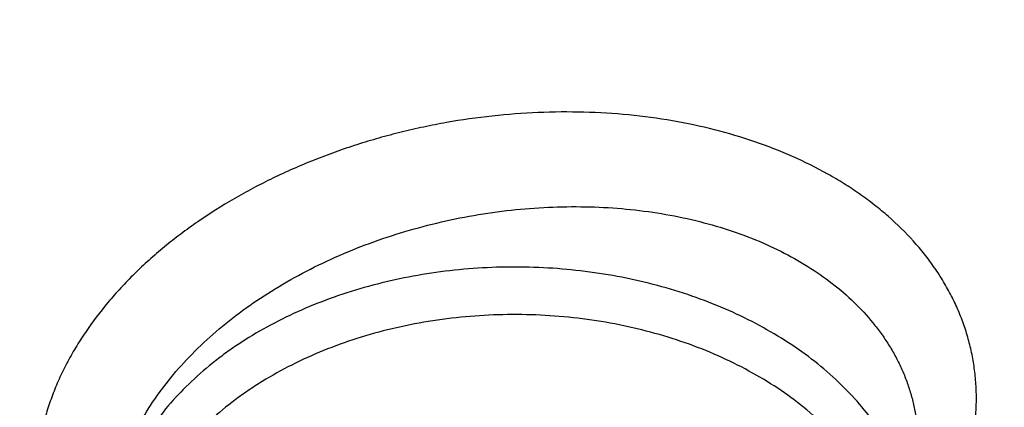
# Model space of a CAD drawing. Units: inches. Extents: x 7.1 to 14.8, y 1.2 to 17.3.
# Drawn here: x 11.7 to 11.9, y 12.1 to 12.1 of the extents above; entities that cross this region are included whole.
import ezdxf

# ---------------------------------------------------------------- set-up
doc = ezdxf.new("R2010")
doc.units = ezdxf.units.IN
doc.header["$LTSCALE"] = 1.21
doc.header["$MEASUREMENT"] = 0
doc.layers.get('0').update_dxf_attribs({"linetype": 'CONTINUOUS'})

msp = doc.modelspace()

# ---------------------------------------------------------------- linework, layer by layer
at = {"color": 7, "linetype": 'Continuous'}
for points, knots in [([(11.0517929583, 13.5259125428), (11.0795387447, 13.5246440014), (11.1349195436, 13.5211840114), (11.2176269971, 13.5132216177), (11.2997125212, 13.5025092114), (11.380992254, 13.4890706397), (11.461285674, 13.4729357295), (11.5404140484, 13.4541403075), (11.6182013513, 13.4327260945), (11.6944745166, 13.4087406165), (11.7690638577, 13.3822370911), (11.8418034321, 13.3532743045), (11.9125314089, 13.3219164766), (11.9810904225, 13.2882331126), (12.047327916, 13.252298845), (12.1110964717, 13.214193265), (12.1722541255, 13.1740007396), (12.2306646678, 13.1318102252), (12.2861979314, 13.0877150684), (12.3387300542, 13.0418128168), (12.3881437614, 12.9942049718), (12.434328513, 12.9449969395), (12.4771810666, 12.8942972429), (12.5166044605, 12.842219422), (12.5466415584, 12.7975963245), (12.5688423434, 12.761334315), (12.5845218588, 12.7339695397), (12.5992834316, 12.7063504454), (12.6131189715, 12.6784921743), (12.6260206775, 12.6504103152), (12.6379813275, 12.6221205044), (12.6489942073, 12.5936385204), (12.6590531349, 12.5649802485), (12.6681524595, 12.5361616788), (12.6762870668, 12.5071988956), (12.6834523819, 12.4781080691), (12.6896443729, 12.4489054458), (12.6948595539, 12.4196073393), (12.6990949879, 12.390230121), (12.7023482889, 12.3607902097), (12.7046176236, 12.3313040627), (12.7059017131, 12.3017881651), (12.7061998333, 12.2722590206), (12.7055118162, 12.2427331404), (12.7038380497, 12.2132270342), (12.7011794773, 12.1837571994), (12.6975375975, 12.1543401113), (12.6929144622, 12.1249922131), (12.6873126754, 12.0957299062), (12.6807353915, 12.0665695402), (12.6731863124, 12.0375274033), (12.6646696852, 12.0086197129), (12.6551902986, 11.9798626064), (12.6447534793, 11.9512721319), (12.633365089, 11.9228642394), (12.6210315196, 11.8946547717), (12.60775969, 11.8666594565), (12.5935570398, 11.838893896), (12.5784315298, 11.8113735649), (12.5623916188, 11.7841137789), (12.5454463275, 11.757129773), (12.5276049734, 11.7304363685), (12.5025366333, 11.695113635), (12.4689781168, 11.6517605056), (12.4328615308, 11.6099225347), (12.4023357205, 11.5772025116), (12.3785292402, 11.5529503059), (12.3539200556, 11.5291025295), (12.3199164944, 11.4977337855), (12.2754529485, 11.4596148198), (12.2193413628, 11.4158890858), (12.1603770607, 11.3740861668), (12.0986922915, 11.3342993482), (12.0344241881, 11.2966164774), (11.9677158823, 11.2611210511), (11.8987158153, 11.2278916782), (11.827577526, 11.1970019954), (11.7544592892, 11.1685204737), (11.6795237772, 11.1425102704), (11.6029377025, 11.1190290813), (11.5248714484, 11.0981290076), (11.4454987023, 11.0798564369), (11.3649960349, 11.0642519308), (11.2835426465, 11.0513501393), (11.2013194503, 11.0411797008), (11.118510604, 11.0337632486), (11.0630804965, 11.0306683971), (11.0353161161, 11.0295829214)], [0, 0, 0, 0, 0.018253714, 0.0364594262, 0.054597228, 0.0726475953, 0.0905915042, 0.1084105479, 0.1260870551, 0.1436042098, 0.1609461737, 0.178098209, 0.1950468051, 0.2117798053, 0.228286537, 0.2445579417, 0.2605867061, 0.2763673924, 0.2918965659, 0.3071729195, 0.3221973896, 0.3369732619, 0.3515062625, 0.3658046269, 0.3798791446, 0.3868372574, 0.3937446312, 0.4006033307, 0.4074155745, 0.4141837313, 0.4209103157, 0.4275979826, 0.434249521, 0.4408678468, 0.4474559944, 0.4540171079, 0.460554431, 0.467071296, 0.4735711127, 0.480057356, 0.4865335526, 0.4930032684, 0.4994700943, 0.5059376327, 0.5124094828, 0.5188892274, 0.5253804186, 0.5318865641, 0.5384111146, 0.5449574505, 0.5515288707, 0.5581285807, 0.5647596822, 0.571425164, 0.5781278926, 0.5848706048, 0.5916559007, 0.5984862379, 0.6053639262, 0.6122911238000001, 0.6192698335, 0.6263019009, 0.6333890121, 0.6477329889, 0.6623134316, 0.6696954488, 0.6771392715000001, 0.6846454770999999, 0.6922144912, 0.7075408248, 0.7231198944, 0.7389499625, 0.7550271886, 0.7713457537999999, 0.7878979894, 0.8046745073999999, 0.8216643316, 0.8388550273000001, 0.8562328312999999, 0.8737827783, 0.8914888269, 0.9093339825, 0.9273004187999999, 0.9453695978, 0.9635223869, 0.9817391744, 1, 1, 1, 1]), ([(12.4082649437, 11.6515419846), (12.4244752567, 11.6699063089), (12.4555446256, 11.7072510648), (12.4912882096, 11.7560070361), (12.517612155, 11.795774744), (12.536139329, 11.8258321146), (12.553523281, 11.8562294984), (12.5697517109, 11.8869454417), (12.5848128825, 11.9179579171), (12.5986959595, 11.9492447653), (12.6113909278, 11.9807835976), (12.6228886269, 12.0125518408), (12.6331807522, 12.0445267455), (12.6422598638, 12.0766854035), (12.6501193932, 12.1090047646), (12.6567536503, 12.1414616529), (12.6621578285, 12.1740327845), (12.66632801, 12.2066947852), (12.6692611704, 12.2394242086), (12.6709551813, 12.2721975542), (12.6714088134, 12.3049912865), (12.6706217374, 12.3377818535), (12.6685945246, 12.3705457059), (12.6653286461, 12.4032593156), (12.6608264713, 12.435899195), (12.6550912653, 12.4684419151), (12.6481271851, 12.5008641243), (12.6399392752, 12.533142566), (12.6305334625, 12.5652540965), (12.6199165503, 12.5971757019), (12.6080962117, 12.6288845154), (12.595080982, 12.660357833), (12.5808802518, 12.6915731301), (12.5655042582, 12.7225080764), (12.5489640752, 12.7531405534), (12.5312716114, 12.7834486608), (12.5124395728, 12.8134107635), (12.4924815594, 12.8430053846), (12.4714116531, 12.8722116788), (12.4417214393, 12.9107829507), (12.4018600556, 12.9579177593), (12.3500673844, 13.012327704), (12.2942409689, 13.0646969042), (12.2345422262, 13.1148754571), (12.1711418395, 13.1627216959), (12.1042212627, 13.2080999674), (12.033971727, 13.250881708), (11.9605938319, 13.2909456217), (11.8842971697, 13.3281780176), (11.8052989976, 13.3624733656), (11.7238265694, 13.3937336955), (11.6683258131, 13.41238748), (11.6402315974, 13.4211939761)], [0, 0, 0, 0, 0.0313488904, 0.0621282786, 0.0773160292, 0.0923740654, 0.1073076361, 0.1221224827, 0.1368248292, 0.151421369, 0.1659192478, 0.1803260427, 0.1946497386, 0.2088986996, 0.2230816372, 0.2372075751, 0.2512858107, 0.265325873, 0.2793374784, 0.2933304844, 0.3073148409, 0.321300541, 0.3352975712, 0.3493158612, 0.3633652355, 0.3774553644, 0.391595719, 0.4057955272, 0.4200637323, 0.4344089559000001, 0.4488394631, 0.4633631317, 0.4779874253, 0.4927193698, 0.5075655339, 0.5225320131, 0.5376244172, 0.5528478616, 0.5682069604, 0.5837058240999999, 0.6151332445000001, 0.6471566814, 0.679791096, 0.7130438357, 0.7469149709, 0.7813976886, 0.8164787214, 0.8521387988, 0.8883531098, 0.9250917691, 0.9623202812, 1, 1, 1, 1]), ([(10.9376923427, 13.1416098704), (10.965360473, 13.1416098588), (11.0206475429, 13.1403490097), (11.1032557485, 13.1346810613), (11.1851782452, 13.1252605543), (11.2660725973, 13.1121264664), (11.3456035415, 13.0953331348), (11.4234407348, 13.0749500014), (11.4992610895, 13.0510612978), (11.5727498554, 13.0237656881), (11.6436019724, 12.993175819), (11.711523288, 12.9594178079), (11.7762317294, 12.9226307263), (11.8374584621, 12.8829659208), (11.8949487108, 12.8405866168), (11.948463446, 12.7956663539), (11.9977776218, 12.7483916172), (12.0354151515, 12.7069582493), (12.0631783437, 12.6728292328), (12.0827135668, 12.6469141006), (12.1010561298, 12.6205660227), (12.1181871337, 12.5938120387), (12.1340885262, 12.5666800559), (12.148743629, 12.5391982758), (12.162137026, 12.5113953135), (12.1742546156, 12.483300131), (12.1850836185, 12.454942019), (12.1946125973, 12.426350566), (12.2028314723, 12.3975556285), (12.2097315363, 12.3685873001), (12.2153054707, 12.3394758791), (12.2195473582, 12.3102518352), (12.2224526905, 12.2809457732), (12.2240183773, 12.2515883982), (12.2242427519, 12.2222104775), (12.2231255745, 12.1928428041), (12.2206680333, 12.1635161584), (12.2168727444, 12.1342612704), (12.2117437435, 12.1051087824), (12.2052864792, 12.0760892131), (12.1975078025, 12.0472329217), (12.188415956, 12.0185700743), (12.1780205601, 11.9901306109), (12.1663326006, 11.9619442121), (12.1533644125, 11.9340402735), (12.1391296525, 11.9064478622), (12.1236433205, 11.8791957404), (12.1069215942, 11.8523121438), (12.0889823665, 11.8258254902), (12.0762926521, 11.8085445717), (12.0697557529, 11.7999796887)], [0, 0, 0, 0, 0.0376549347, 0.0752315769, 0.1126524229, 0.1498416326, 0.1867258322, 0.2232349588, 0.2593031154, 0.2948694438, 0.3298790152, 0.3642837388, 0.398043291, 0.4311260538, 0.4635100529, 0.4951838825, 0.5261475816, 0.5564134249, 0.571294483, 0.5860116321, 0.6005701049000001, 0.6149759786, 0.6292361710000001, 0.6433584300999999, 0.6573513157, 0.6712241733, 0.6849870990000001, 0.6986508958, 0.7122270202, 0.7257275205, 0.7391649658, 0.7525523672, 0.7659030914, 0.7792307687000001, 0.7925491965000001, 0.8058722390999999, 0.8192137276000001, 0.832587359, 0.8460065988, 0.8594845869, 0.8730340492, 0.8866672167, 0.9003957514, 0.9142306809999999, 0.9281823432999999, 0.9422603392, 0.9564734945000001, 0.9708298313, 0.9853365468, 1, 1, 1, 1]), ([(10.9376923427, 11.308102346), (10.9583392989, 11.308102346), (10.9996119418, 11.3088183187), (11.0613815408, 11.3120382688), (11.1228544656, 11.3173962574), (11.1838819317, 11.3248794297), (11.2443174457, 11.3344698297), (11.304015618, 11.3461444418), (11.3628329256, 11.3598752568), (11.4206279443, 11.3756293415), (11.4772617176, 11.3933689219), (11.5325980841, 11.413051469), (11.5865040021, 11.434629814), (11.6388498646, 11.458052266), (11.6895098047, 11.483262741), (11.7383619963, 11.5102008926), (11.7852889332, 11.538802269), (11.8301776993, 11.5689984702), (11.8729202252, 11.6007173114), (11.9134135394, 11.6338829892), (11.9515599864, 11.6684162536), (11.9872674605, 11.7042346224), (12.020449536, 11.7412524255), (12.0510259268, 11.7793814635), (12.0789217138, 11.8185294173), (12.0999594733, 11.8520545366), (12.1153609092, 11.8792798701), (12.1261593844, 11.8998163107), (12.1362417956, 11.9205341475), (12.1456021734, 11.9414211055), (12.1542348031, 11.9624645447), (12.1621344553, 11.9836517952), (12.1692963295, 12.0049700774), (12.1757160736, 12.0264065332), (12.181389783, 12.0479482268), (12.1863140059, 12.0695821548), (12.1904857449, 12.0912952536), (12.1939024593, 12.1130744079), (12.1965620671, 12.1349064592), (12.1984629468, 12.156778214), (12.199603939, 12.1786764524), (12.1999843472, 12.2005879371), (12.199603939, 12.2224994218), (12.1984629468, 12.2443976602), (12.1965620671, 12.2662694149), (12.1939024593, 12.2881014662), (12.1904857449, 12.3098806206), (12.1863140059, 12.3315937194), (12.181389783, 12.3532276473), (12.1757160736, 12.374769341), (12.1692963295, 12.3962057967), (12.1621344553, 12.417524079), (12.1542348031, 12.4387113295), (12.1456021734, 12.4597547687), (12.1362417956, 12.4806417267), (12.1261593844, 12.5013595635), (12.1153609092, 12.5218960041), (12.0999594733, 12.5491213376), (12.0789217138, 12.5826464569), (12.0510259268, 12.6217944106), (12.020449536, 12.6599234487), (11.9872674605, 12.6969412517), (11.9515599864, 12.7327596205), (11.9134135394, 12.7672928849), (11.8729202252, 12.8004585627), (11.8301776993, 12.832177404), (11.7852889332, 12.8623736051), (11.7383619963, 12.8909749815), (11.6895098047, 12.9179131331), (11.6388498646, 12.9431236082), (11.5865040021, 12.9665460602), (11.5325980841, 12.9881244052), (11.4772617176, 13.0078069523), (11.4206279443, 13.0255465327), (11.3628329256, 13.0413006174), (11.304015618, 13.0550314323), (11.2443174457, 13.0667060445), (11.1838819317, 13.0762964444), (11.1228544656, 13.0837796167), (11.0613815408, 13.0891376054), (10.9996119418, 13.0923575555), (10.9583392989, 13.0930735282), (10.9376923427, 13.0930735282)], [0, 0, 0, 0, 0.0181685927, 0.0363153058, 0.0544184266, 0.0724564814, 0.0904083978, 0.1082536357, 0.1259723221, 0.1435453876, 0.1609547057, 0.1781832344, 0.1952151594, 0.2120360402, 0.228632958, 0.2449946666, 0.2611117437, 0.2769767425, 0.2925843426, 0.3079314986, 0.3230175802, 0.3378445047, 0.3524168532, 0.3667419674, 0.380830018, 0.3946940366, 0.4015476842, 0.4083515170000001, 0.4151079545, 0.4218195829, 0.4284891494, 0.4351195558, 0.4417138508, 0.4482752208, 0.4548069807, 0.4613125621, 0.4677955018, 0.4742594285, 0.480708049, 0.4871451335, 0.4935745002, 0.5, 0.5064254998, 0.5128548665, 0.519291951, 0.5257405715, 0.5322044982, 0.5386874379, 0.5451930193, 0.5517247792000001, 0.5582861492, 0.5648804442, 0.5715108506000001, 0.5781804171, 0.5848920455, 0.591648483, 0.5984523158, 0.6053059634000001, 0.6191699820000001, 0.6332580326, 0.6475831468, 0.6621554953000001, 0.6769824198000001, 0.6920685014, 0.7074156573999999, 0.7230232575, 0.7388882563, 0.7550053334000001, 0.7713670420000001, 0.7879639598, 0.8047848406, 0.8218167656, 0.8390452943000001, 0.8564546124, 0.8740276779, 0.8917463643000001, 0.9095916022, 0.9275435186, 0.9455815734, 0.9636846942, 0.9818314073000001, 1, 1, 1, 1]), ([(10.9376923427, 13.0193273253), (10.9424915105, 13.0193273253), (10.9520896269, 13.019291185), (10.9640861805, 13.019145927), (10.9736815341, 13.0189634285), (10.983274052, 13.0187360303), (10.9952602107, 13.0183698267), (11.0096357187, 13.0178055264), (11.024000515, 13.0171193037), (11.0383523504, 13.0163089326), (11.0526889897, 13.0153733509), (11.0670083078, 13.0143131396), (11.0860672448, 13.0127347689), (11.1098345827, 13.0104527375), (11.1382626666, 13.0072187696), (11.1759576986, 13.0022568787), (11.2227152524, 12.9948369982), (11.2782072356, 12.9839849378), (11.3328807647, 12.9712214817), (11.3866039341, 12.9565773123), (11.4392476966, 12.9400875317), (11.4906854529, 12.9217916752), (11.5407935396, 12.9017335807), (11.5894514798, 12.8799613015), (11.6365422786, 12.8565269762), (11.6819526893, 12.831486693), (11.7255734823, 12.8049003605), (11.7672997007, 12.7768315658), (11.8070308906, 12.747347409), (11.8446713292, 12.7165183458), (11.8801302441, 12.6844180469), (11.9133220207, 12.6511231849), (11.9441663203, 12.616713392), (11.9725885123, 12.5812706532), (11.9985189585, 12.5448807857), (12.0180745445, 12.5137176071), (12.0323909023, 12.4884103764), (12.0424285927, 12.4693207871), (12.0518006684, 12.4500625816), (12.0605015805, 12.4306471701), (12.0685260165, 12.411086302), (12.0758691146, 12.3913917544), (12.082526412, 12.3715754063), (12.0884938645, 12.3516492105), (12.0937678439, 12.3316251913), (12.0983451415, 12.311515436), (12.1022229706, 12.2913320878), (12.1053989687, 12.2710873379), (12.1078711992, 12.2507934177), (12.1096381546, 12.2304625911), (12.1106987588, 12.2101071467), (12.1110523654, 12.1897393894), (12.110698759, 12.169371632), (12.1096381549, 12.1490161876), (12.1078711996, 12.128685361), (12.1053989693, 12.1083914407), (12.1022229714, 12.0881466908), (12.0983451424, 12.0679633425), (12.0937678449, 12.0478535871), (12.0884938656, 12.0278295678), (12.0825264132, 12.0079033719), (12.075869116, 11.9880870237), (12.0685260179, 11.9683924761), (12.060501582, 11.9488316078), (12.05180067, 11.9294161962), (12.0424285943, 11.9101579906), (12.032390904, 11.8910684011), (12.0180745463, 11.8657611702), (11.9985189603, 11.8345979913), (11.972588514, 11.7982081234), (11.944166322, 11.7627653844), (11.9133220223, 11.7283555911), (11.8801302455, 11.6950607288), (11.8446713304, 11.6629604296), (11.8070308915, 11.6321313661), (11.7672997014, 11.6026472091), (11.7255734827, 11.5745784141), (11.6819526894, 11.5479920815), (11.6365422785, 11.5229517981), (11.5894514794, 11.4995174728), (11.540793539, 11.4777451935), (11.4906854521, 11.4576870989), (11.4392476957, 11.4393912424), (11.3866039331, 11.4229014618), (11.3328807637, 11.4082572924), (11.2782072345, 11.3954938364), (11.2227152515, 11.384641776), (11.1759576978, 11.3772218955), (11.1382626659, 11.3722600048), (11.1098345821, 11.3690260368), (11.0860672443, 11.3667440054), (11.0670083075, 11.3651656349), (11.0526889895, 11.3641054236), (11.0383523504, 11.3631698418), (11.0240005152, 11.3623594706), (11.0096357189, 11.3616732477), (10.995260211, 11.3611089472), (10.9832740523, 11.3607427447), (10.9736815344, 11.3605153477), (10.9640861806, 11.3603328504), (10.952089627, 11.3601875907), (10.9424915105, 11.3601514491), (10.9376923427, 11.3601514491)], [0, 0, 0, 0, 0.0045431492, 0.0090860487, 0.0113572565, 0.0136282369, 0.0181693624, 0.0227091264, 0.0272471826, 0.031783188, 0.03631680950000001, 0.0408477091, 0.0453755454, 0.05442059480000001, 0.0634493742, 0.0724592325, 0.09041103140000001, 0.1082561546, 0.1259747273, 0.1435476793, 0.1609568853, 0.1781853034, 0.1952171187, 0.2120378909, 0.228634702, 0.2449963055, 0.2611132783, 0.2769781749, 0.2925856748, 0.3079327316, 0.323018716, 0.3378455452, 0.3524177998, 0.3667428218, 0.3808307819, 0.3946947114, 0.4015483148, 0.4083521039, 0.4151084981, 0.4218200835, 0.4284896073, 0.4351199711, 0.4417142236, 0.4482755516, 0.4548072696, 0.4613128093, 0.4677957076, 0.4742595929, 0.480708172, 0.4871452151, 0.4935745407, 0.4999999993, 0.5064254579, 0.5128547835, 0.5192918267000001, 0.5257404058, 0.5322042911, 0.5386871893999999, 0.5451927290999999, 0.5517244472, 0.5582857751, 0.5648800276, 0.5715103914999999, 0.5781799153, 0.5848915008, 0.591647895, 0.5984516840999999, 0.6053052876, 0.6191692171000001, 0.6332571773, 0.6475821994, 0.6621544541, 0.6769812834000001, 0.6920672679000001, 0.7074143248999999, 0.7230218249, 0.7388867215, 0.7550036945, 0.771365298, 0.7879621093000001, 0.8047828815000001, 0.8218146969, 0.839043115, 0.8564523211, 0.8740252731, 0.8917438458, 0.9095889689, 0.9275407678, 0.9365506259999999, 0.9455794054000001, 0.9546244547, 0.959152291, 0.9636831906000001, 0.968216812, 0.9727528174, 0.9772908735, 0.9818306375, 0.986371763, 0.9886427434, 0.9909139512, 0.9954568508, 1, 1, 1, 1]), ([(11.0355306254, 10.98051903), (11.05023008, 10.9810658795), (11.072268584, 10.9820659903), (11.101625291, 10.9837752706), (11.1236151823, 10.9852432868), (11.145578925, 10.9868951212), (11.1748137639, 10.9893412112), (11.2112731698, 10.9928579157), (11.2548869114, 10.9978124531), (11.3127300279, 11.0053824812), (11.3845027539, 11.0166513895), (11.4697267171, 11.0330649081), (11.553755869, 11.0523167895), (11.6364007998, 11.0743637719), (11.7174760238, 11.0991564791), (11.7967993709, 11.1266393584), (11.8741926647, 11.1567508583), (11.9494820457, 11.1894235591), (12.0224983774, 11.2245843353), (12.0930776051, 11.2621545158), (12.1610611459, 11.3020500941), (12.2262961198, 11.3441818167), (12.2886360901, 11.3884557603), (12.3479398737, 11.4347721678), (12.3949151892, 11.4751544695), (12.4308268592, 11.5083875027), (12.4568097535, 11.5336527585), (12.4819380941, 11.5593470399), (12.5141484087, 11.5940125424), (12.5522389919, 11.6383389646), (12.5876043433, 11.684272056), (12.6140030257, 11.7216959664), (12.6327807359, 11.7499764154), (12.6506045066, 11.7785641173), (12.667464442, 11.8074432172), (12.6833509664, 11.8365974178), (12.6982551078, 11.8660103354), (12.7121684297, 11.8956654171), (12.7250830558, 11.9255459743), (12.7369916697, 11.9556351846), (12.7478875211, 11.9859161033), (12.7577644303, 12.0163716718), (12.7666167918, 12.0469847276), (12.7744395789, 12.0777380135), (12.7812283472, 12.1086141889), (12.7869792381, 12.1395958356), (12.7916889813, 12.1706654827), (12.7953548976, 12.2018055631), (12.7979749008, 12.232998624), (12.7995474994, 12.2642265936), (12.7998970654, 12.2850598588), (12.7998970651, 12.2954727189)], [0, 0, 0, 0, 0.0182563105, 0.027378742, 0.0364963986, 0.0456086603, 0.0547148921, 0.0729065758, 0.09106658949999999, 0.1091899532, 0.1453057582, 0.1812166578, 0.2168852008, 0.2522753712, 0.2873528321, 0.3220851745, 0.3564421665, 0.3903960097999999, 0.4239215993, 0.4569967846, 0.4896026362, 0.5217237133, 0.5533483279, 0.5844688078, 0.6150817512, 0.630199196, 0.6451905655, 0.6600567399, 0.6747989066, 0.703914995, 0.7325570765, 0.7467081069, 0.7607489481999999, 0.7746830379, 0.7885141357, 0.8022463203, 0.8158839841, 0.8294318262, 0.8428948442, 0.8562783231000001, 0.8695878234000001, 0.8828291664, 0.8960084183, 0.909131872, 0.9222060273999999, 0.9352375698000001, 0.9482333465, 0.9612003420999999, 0.9741456528, 0.9870764595999999, 1, 1, 1, 1]), ([(11.0154406069, 10.8362363743), (11.0788414535, 10.8378864042), (11.1737996849, 10.8433854346), (11.2996362196, 10.8567808118), (11.3932277455, 10.8698150408), (11.4859448996, 10.8858241942), (11.5776123555, 10.904780691), (11.6680538057, 10.9266516771), (11.7570958583, 10.9513993883), (11.8445672634, 10.9789811309), (11.930299328, 11.0093493499), (12.0141259629, 11.0424516413), (12.095883782, 11.0782307347), (12.1754121496, 11.1166244287), (12.2525532214, 11.1575654739), (12.327151986, 11.2009814064), (12.3990563385, 11.2467943257), (12.4681172126, 11.2949206313), (12.5341888022, 11.3452707329), (12.597128907, 11.3977487684), (12.6567994076, 11.452252351), (12.713066929, 11.5086724563), (12.7658035348, 11.5668932259), (12.8148879871, 11.6267927016), (12.8602054821, 11.6882409648), (12.8948632167, 11.7408095341), (12.9205777414, 11.7834964092), (12.9387958291, 11.8157040312), (12.9560002572, 11.8481931871), (12.9721816121, 11.8809458771), (12.9873309572, 11.9139436212), (13.0014401409, 11.9471679116), (13.0145017262, 11.9806001356), (13.0265090154, 12.0142216383), (13.0374560435, 12.0480137423), (13.047337579, 12.0819577925), (13.0561491102, 12.1160351341), (13.0638868543, 12.1502273127), (13.0705476774, 12.1845154619), (13.074274312, 12.2074608957), (13.0759562219, 12.2189403886)], [0, 0, 0, 0, 0.07095941, 0.1063249843, 0.141569885, 0.1766637831, 0.2115772349, 0.2462818508, 0.2807504552, 0.3149572365, 0.3488778849, 0.3824897184, 0.4157717952, 0.4487050152000001, 0.4812722107, 0.5134582302, 0.5452500208, 0.5766367165, 0.6076097389, 0.6381629202, 0.6682926558, 0.6979980925, 0.7272813528000001, 0.7561477901000001, 0.7846062645999999, 0.8126694185, 0.8265590841, 0.8403565254, 0.8540644884, 0.867685991, 0.8812243242, 0.8946830506, 0.9080660023, 0.921377275, 0.9346212212999999, 0.9478024404000001, 0.9609257668000001, 0.9739962591, 0.9870191639, 1, 1, 1, 1]), ([(11.3821475102, 11.4262189816), (11.3887194308, 11.4281438526), (11.3985487658, 11.431096309), (11.4115995437, 11.4351680914), (11.4245723914, 11.4393180445), (11.4406851733, 11.4446643082), (11.4598689052, 11.4513359871), (11.4788758556, 11.4582559772), (11.4976993167, 11.46542241), (11.5163333073, 11.4728326407), (11.5529402296, 11.4880239457), (11.5946822085, 11.5071956711), (11.6409170508, 11.5311230895), (11.6744673828, 11.5498646898), (11.7070197873, 11.5694667357), (11.738530792, 11.5899030784), (11.7689575497, 11.6111460622), (11.7982588786, 11.6331670446), (11.8263950571, 11.6559363082), (11.853327936, 11.6794231412), (11.8790209737, 11.7035958642), (11.9034392959, 11.7284218653), (11.9265497291, 11.7538676523), (11.9483208416, 11.7798988942), (11.9687229962, 11.8064804535), (11.9877283849, 11.8335764349), (12.005311059, 11.861150232), (12.0214469706, 11.8891645662), (12.0361140182, 11.9175815262), (12.0492920673, 11.946362622), (12.0609629818, 11.9754688293), (12.071110674, 12.0048606338), (12.0797211254, 12.034498078), (12.0867824089, 12.0643408509), (12.0922847246, 12.0943482149), (12.0962204329, 12.1244795338), (12.098584054, 12.1546926014), (12.099109667, 12.174868857), (12.0991096644, 12.1849482003)], [0, 0, 0, 0, 0.0183717512, 0.0275327317, 0.036676725, 0.054912246, 0.0730755743, 0.0911643177, 0.1091762547, 0.1271091252, 0.1449607732, 0.215504775, 0.2502438825, 0.2846077559, 0.3185855196, 0.3521680514, 0.3853480821, 0.418120299, 0.4504814399, 0.4824303866, 0.5139682538, 0.5450984747, 0.5758268707, 0.6061617131, 0.6361137751, 0.665696362, 0.6949253223999999, 0.7238190361, 0.7523983793000001, 0.7806866532, 0.8087094865000001, 0.8364946998999999, 0.8640721364, 0.8914734545999999, 0.9187318904, 0.9458819835, 0.9729592779, 1, 1, 1, 1]), ([(10.9376923427, 11.3066898762), (10.9768163646, 11.3066898762), (11.0354773845, 11.3086109191), (11.1133107905, 11.3150183495), (11.1712669383, 11.3217267291), (11.2287225317, 11.3303273007), (11.2855562538, 11.3408019376), (11.3416462438, 11.3531284465), (11.3968727553, 11.3672807468), (11.4511177693, 11.3832289215), (11.5042654149, 11.4009392862), (11.5562021722, 11.4203744574), (11.6068171105, 11.4414934654), (11.6560021172, 11.4642518344), (11.7036521183, 11.4886016798), (11.7496652745, 11.5144918391), (11.7939431846, 11.5418679638), (11.8363910705, 11.5706726368), (11.8769179351, 11.6008455057), (11.9154367357, 11.6323233767), (11.9518645288, 11.6650403318), (11.9861225967, 11.6989278509), (12.0181365934, 11.7339148785), (12.047836679, 11.769927958), (12.0751575843, 11.806891196), (12.1000389574, 11.8447267671), (12.1224248153, 11.883353343), (12.1390107087, 11.9162376733), (12.1509649757, 11.9428441867), (12.1592511171, 11.9628831322), (12.166879964, 11.9830555468), (12.1738472803, 12.0033506863), (12.1801490414, 12.0237574536), (12.185781637, 12.0442647372), (12.1907418007, 12.0648612812), (12.1950266904, 12.0855358952), (12.1986337484, 12.1062768899), (12.2005873261, 12.1201561891), (12.201449891, 12.1271008778)], [0, 0, 0, 0, 0.0717463057, 0.1075289047, 0.1431976312, 0.1787155071, 0.2140464011, 0.2491552403, 0.2840082285, 0.3185730632, 0.3528191582, 0.3867178688, 0.420242718, 0.4533696269, 0.4860771490999999, 0.5183467009, 0.5501627987, 0.5815132909, 0.6123895849000001, 0.6427868701, 0.6727043279000001, 0.7021453209, 0.7311175659, 0.7596332675, 0.7877092147, 0.8153668265, 0.8426321348, 0.8695356936, 0.8828640612, 0.8961154357, 0.9092948159, 0.9224074351, 0.9354587469, 0.9484544082999999, 0.9614002775, 0.9743023414, 0.9871668532, 1, 1, 1, 1])]:
    msp.add_open_spline(points, degree=3, knots=knots, dxfattribs=at)
at = {"color": 9, "linetype": 'Continuous'}
for points, knots in [([(12.6895239642, 12.3917995056), (12.6908063319, 12.3814748168), (12.6930071277, 12.3607946426), (12.6952110284, 12.3296964814), (12.6963132237, 12.2985685657), (12.696312953, 12.2674309701), (12.695210233, 12.2363031413), (12.693005759, 12.2052046892), (12.6897009313, 12.1741551578), (12.6852978462, 12.1431740693), (12.6797992962, 12.1122808956), (12.6732087669, 12.081495049), (12.6655304342, 12.0508358682), (12.6567691603, 12.0203226058), (12.6469304894, 11.9899744158), (12.6360206439, 11.9598103413), (12.6240465186, 11.9298493026), (12.6110156756, 11.9001100853), (12.5969363386, 11.8706113289), (12.5818173872, 11.841371516), (12.5656683491, 11.8124089591), (12.5484993991, 11.7837417968), (12.5303213307, 11.7553879577), (12.5111456302, 11.7273652445), (12.490984163, 11.6996909669), (12.4626843144, 11.6631238583), (12.4248718341, 11.618376645), (12.3843007677, 11.5754065462), (12.3500697852, 11.5419198397), (12.3233970783, 11.5171568884), (12.2958566102, 11.4928740537), (12.2578394833, 11.4610211004), (12.208215069, 11.422501306), (12.1457463272, 11.3786361774), (12.0802556395, 11.3370375039), (12.011907949, 11.297809548), (11.9408739716, 11.2610496483), (11.8673314509, 11.2268493407), (11.7914642742, 11.19529375), (11.7134621503, 11.1664614728), (11.6335201115, 11.1404243461), (11.5518380387, 11.1172472677), (11.4686201757, 11.0969880256), (11.3840745787, 11.0796971455), (11.2984127606, 11.065417766), (11.211848548, 11.0541855007), (11.124599854, 11.0460284366), (11.0661730532, 11.0426570425), (11.0369027637, 11.0414875413)], [0, 0, 0, 0, 0.0130873964, 0.0261544499, 0.0392092629, 0.052259991, 0.065314808, 0.0783818694, 0.0914692776, 0.1045850463, 0.1177370663, 0.1309330735, 0.1441806167, 0.1574870289, 0.1708593997, 0.1843045504, 0.1978290116, 0.2114390025, 0.225140414, 0.2389387928, 0.2528393296, 0.2668468483, 0.2809657981, 0.295200248, 0.3095538831, 0.3240300023, 0.3533580797, 0.3832062184, 0.3983308147, 0.4135896813, 0.4289834904, 0.4445125629, 0.4759737422, 0.5079715421000001, 0.5404967885999999, 0.5735355887, 0.6070696595, 0.641076662, 0.6755305337, 0.7104018213, 0.7456580068, 0.7812638306, 0.8171816084, 0.8533715429000001, 0.8897920303, 0.9263999626999999, 0.9631510251000001, 1, 1, 1, 1]), ([(12.6895087069, 12.391794538), (12.6907254649, 12.3814970998), (12.6927968981, 12.3608726853), (12.6948124305, 12.3298634224), (12.6957324141, 12.298827769), (12.6955562079, 12.2677856334), (12.6942839394, 12.236756298), (12.6919164073, 12.2057592054), (12.6884551069, 12.1748137306), (12.683902222, 12.1439392253), (12.6782606242, 12.1131549892), (12.6715338702, 12.0824802614), (12.6637261987, 12.0519342062), (12.6548425265, 12.0215359013), (12.6448884446, 11.9913043248), (12.6338702135, 11.961258344), (12.6217947582, 11.9314167029), (12.608669663, 11.9017980109), (12.5945031657, 11.8724207317), (12.5793041518, 11.8433031719), (12.563082147, 11.8144634694), (12.5458473163, 11.7859195882), (12.5276104355, 11.7576892838), (12.508382965, 11.7297901855), (12.4881767389, 11.7022394348), (12.4598264481, 11.6658375949), (12.4219687102, 11.6212961665), (12.3813746507, 11.5785266736), (12.3471381916, 11.5451981607), (12.3204682333, 11.5205534425), (12.2929369905, 11.4963874405), (12.2549413333, 11.4646893347), (12.2053598213, 11.4263587677), (12.1429655256, 11.3827109557), (12.0775723794, 11.3413204428), (12.0093441933, 11.3022904163), (11.9384504709, 11.2657172107), (11.8650676545, 11.2316914131), (11.7893782496, 11.2002972639), (11.7115705078, 11.1716125418), (11.6318379343, 11.1457083356), (11.5503788201, 11.122648868), (11.4673957619, 11.1024913272), (11.3830951189, 11.0852857174), (11.2976866629, 11.0710747353), (11.211382448, 11.0598936348), (11.1243985697, 11.0517702258), (11.0661500418, 11.048409451), (11.0369692128, 11.0472423051)], [0, 0, 0, 0, 0.0130778805, 0.0261368232, 0.0391848947, 0.0522302089, 0.06528089179999999, 0.0783450458, 0.0914307151, 0.1045458506, 0.1176982767, 0.1308956589, 0.1441454735, 0.1574549783, 0.1708311866, 0.1842808422, 0.1978103977, 0.2114259948, 0.2251334472, 0.2389382261, 0.2528454479, 0.2668598642, 0.2809858548, 0.2952274215, 0.3095881851, 0.3240713838, 0.3534132702, 0.3832743745, 0.3984050117, 0.4136695784, 0.429068711, 0.4446026983, 0.4760723897, 0.508076771, 0.540606538, 0.5736477195, 0.6071820023, 0.6411870615999999, 0.6756368902, 0.7105021269, 0.7457503792, 0.7813465428, 0.8172531143, 0.8534304999, 0.8898373184999999, 0.9264306999999999, 0.9631665798000001, 1, 1, 1, 1]), ([(11.9107264429, 12.0510750835), (11.9111723925, 12.0529407076), (11.911650729, 12.0557754457), (11.9118828468, 12.0595707628), (11.9118542181, 12.0623882687), (11.9116243622, 12.0651829423), (11.9111947635, 12.0679482018), (11.9105669399, 12.0706772075), (11.9097425423, 12.0733632306), (11.9087240094, 12.0759997437), (11.9075139249, 12.078580324), (11.9061148377, 12.0810984637), (11.9045300622, 12.0835478253), (11.9027636864, 12.0859226389), (11.9001509897, 12.0890077302), (11.8972080926, 12.0918950245), (11.8939829506, 12.0945663051), (11.8913865022, 12.0964881438), (11.8886421294, 12.0983049594), (11.8847602944, 12.1006030907), (11.8795676519, 12.1031843557), (11.8729205457, 12.1057741884), (11.8658628185, 12.1078608233), (11.8584616114, 12.1094271258), (11.8507855396, 12.1104561457), (11.8429070108, 12.1109391957), (11.8349000698, 12.1108744012), (11.8268396047, 12.1102642015), (11.8201405176, 12.1093048663), (11.8148205938, 12.1082704382), (11.8108632409, 12.1073629271), (11.8069490911, 12.106325381), (11.8030877617, 12.1051592157), (11.7992883472, 12.103867808), (11.7955596203, 12.1024548585), (11.7919103003, 12.1009238955), (11.7883491159, 12.0992785215), (11.7848848166, 12.0975219414), (11.7804351466, 12.0950527047), (11.776182446, 12.0923669816), (11.7721605326, 12.0894713785), (11.7693016172, 12.0872262127), (11.7665876131, 12.0848972348), (11.764025209, 12.0824902099), (11.7616196928, 12.0800115733), (11.7586573095, 12.0766520236), (11.7559949287, 12.0731434669), (11.7536732389, 12.0695065348), (11.7521303224, 12.0667639767), (11.7507748199, 12.063987903), (11.7496147862, 12.0611833043), (11.7486484086, 12.0583596927), (11.7481314607, 12.0564547914), (11.74790801, 12.0555022637)], [0, 0, 0, 0, 0.0259652695, 0.0387500044, 0.05144068440000001, 0.0640709894, 0.0766754025, 0.0892884175, 0.1019442537, 0.1146762167, 0.1275163145, 0.1404950095, 0.1536405095, 0.1669780794, 0.1805298808, 0.2083363937, 0.2226313767, 0.2371974733, 0.2520406375, 0.2671635688, 0.2982399182, 0.3304101477, 0.3636126492, 0.3977531276, 0.4327140416, 0.4683535827, 0.5045117093, 0.5410180056, 0.5776955894, 0.5960445749000001, 0.6143682485999999, 0.6326435872, 0.6508474798, 0.6689576859, 0.6869529066, 0.704812433, 0.7225160534, 0.7400438838, 0.7573773659999999, 0.7913898946, 0.8080454887, 0.8244465575, 0.8405808401, 0.8564400078, 0.8720194981, 0.8873167502, 0.9170549967, 0.9315120726, 0.9456999197, 0.9596271772, 0.9733054354999999, 0.9867561840000001, 1, 1, 1, 1]), ([(11.7608913487, 12.0456715251), (11.7612612955, 12.0472343029), (11.762217423, 12.0503673989), (11.7642291873, 12.0549416149), (11.7668204184, 12.0594224133), (11.7699660281, 12.0637696098), (11.7736365348, 12.0679462127), (11.7777981802, 12.071916741), (11.7824130205, 12.0756480962), (11.7874398624, 12.0791089663), (11.7928342615, 12.0822704433), (11.798548786, 12.0851067855), (11.8045339656, 12.0875947572), (11.8107383447, 12.089714342), (11.8171090164, 12.0914488882), (11.8235921993, 12.0927845902), (11.8301334804, 12.0937109452), (11.836678234, 12.0942207391), (11.8431719901, 12.0943100429), (11.8495607863, 12.0939781349), (11.8557915087, 12.0932275179), (11.8618122002, 12.0920638314), (11.8675724045, 12.0904959997), (11.8730235089, 12.0885361294), (11.8781190806, 12.0861993192), (11.8828150216, 12.0835035243), (11.8870701619, 12.0804696089), (11.8908458786, 12.0771218017), (11.8935847773, 12.0740683725), (11.8954921134, 12.0715007442), (11.8967723792, 12.069529889), (11.8979096077, 12.0675042218), (11.8989011037, 12.0654281121), (11.8997444191, 12.0633061435), (11.9004374624, 12.0611429915), (11.9009784875, 12.0589434552), (11.9013661231, 12.0567123814), (11.9015993674, 12.0544548629), (11.9016513562, 12.0529401188), (11.901651741, 12.0521811713)], [0, 0, 0, 0, 0.0264870656, 0.05386720809999999, 0.0822482314, 0.111693638, 0.1422252492, 0.173826217, 0.2064456254, 0.2400017482, 0.2743887055, 0.3094817374, 0.3451405078, 0.3812137406, 0.4175426823, 0.4539643301, 0.4903148334, 0.5264324987, 0.5621607061, 0.5973509628, 0.6318660291, 0.6655832609000001, 0.6983980125, 0.7302274487, 0.7610151115, 0.7907357324, 0.8193992503, 0.8470558515000001, 0.8737994526, 0.8868764069, 0.8997799420999999, 0.9125336384999999, 0.9251634328, 0.9376972490000001, 0.9501647648999999, 0.962597005, 0.9750256834000001, 0.9874827594, 1, 1, 1, 1]), ([(11.9016517453, 12.0335361579), (11.9016517471, 12.0343129464), (11.9016005362, 12.0358686798), (11.9013703587, 12.0381959463), (11.9009873046, 12.0405131239), (11.9004522501, 12.042814997), (11.8997663401, 12.0450966641), (11.8986465612, 12.0481222221), (11.8968672562, 12.0518360155), (11.8941738144, 12.0561022842), (11.8909336018, 12.0601700969), (11.8871757207, 12.0640046274), (11.8829331262, 12.0675738383), (11.8782426726, 12.070847748), (11.8731448347, 12.0737988773), (11.8676834436, 12.0764023611), (11.861905385, 12.0786362089), (11.8558602358, 12.0804815055), (11.8495998576, 12.0819225742), (11.8431779726, 12.0829471638), (11.8366496994, 12.0835465478), (11.8300710803, 12.0837156087), (11.823498596, 12.0834529144), (11.8169886726, 12.0827606992), (11.8105971957, 12.0816448629), (11.8043790133, 12.0801149118), (11.7983875037, 12.0781838585), (11.7926739959, 12.0758680489), (11.7872877751, 12.0731872597), (11.7830787539, 12.0706487629), (11.7799226391, 12.0684545439), (11.7769604505, 12.0661943469), (11.7735375266, 12.0631939099), (11.7698894051, 12.0593059574), (11.7667656226, 12.0551923682), (11.7646076568, 12.0515793747), (11.7631781753, 12.048617059), (11.7622592859, 12.046377076), (11.7614887453, 12.0441092313), (11.7610733212, 12.0425756071), (11.7608913487, 12.0418066817)], [0, 0, 0, 0, 0.0127318873, 0.0254911923, 0.0383049556, 0.0511993781, 0.0641994974, 0.0773288421, 0.1040482745, 0.1315193153, 0.1598542685, 0.189127102, 0.2193741305, 0.2505962648, 0.282762199, 0.3158121199, 0.3496615286, 0.3842050957, 0.4193204361, 0.4548717399, 0.4907133381, 0.5266931521, 0.5626560956000001, 0.5984474501, 0.6339162344, 0.6689186261, 0.703321422, 0.7370056217000001, 0.7698700998000001, 0.8018353774, 0.8174665683, 0.8328551119, 0.8628894814, 0.891954427, 0.9200942954000001, 0.9473913773999999, 0.9607660444, 0.9739781893, 0.9870488706, 1, 1, 1, 1]), ([(11.8972678905, 12.0197638264), (11.8974492499, 12.0205301612), (11.8977595648, 12.0220712905), (11.898064917, 12.0244043302), (11.8982078264, 12.0267453694), (11.898187924, 12.0290885318), (11.8980052519, 12.0314281448), (11.8976602791, 12.0337584761), (11.8971538668, 12.0360738529), (11.8964873052, 12.0383686178), (11.8956622024, 12.0406372839), (11.8943448705, 12.0436398192), (11.8923004445, 12.0473061706), (11.8892727797, 12.0514796008), (11.8856837592, 12.0554198195), (11.8815689908, 12.0590894781), (11.8769683893, 12.0624545562), (11.8719262677, 12.0654836286), (11.8664909425, 12.0681483849), (11.8607143839, 12.0704238111), (11.8546517814, 12.0722884801), (11.8483610558, 12.0737247915), (11.8419023174, 12.0747191529), (11.8353372982, 12.0752621347), (11.8287287611, 12.0753485913), (11.8221398889, 12.0749777028), (11.8156336768, 12.0741529835), (11.8092723109, 12.0728822534), (11.8031166043, 12.0711775609), (11.79722529, 12.0690549628), (11.7916549409, 12.0665346419), (11.7872911339, 12.064103879), (11.7840143298, 12.0619800266), (11.7809384421, 12.0597805732), (11.7773820797, 12.0568397509), (11.7735901403, 12.0529976171), (11.770346591, 12.0489079352), (11.7681108156, 12.0452976728), (11.7666362685, 12.0423306523), (11.7656927438, 12.040085376), (11.7649062843, 12.0378099545), (11.7644860918, 12.0362697175), (11.7643033174, 12.0354974038)], [0, 0, 0, 0, 0.0129785258, 0.0258849045, 0.0387486175, 0.0516007593, 0.0644720971, 0.0773932768, 0.0903940572, 0.1035029093, 0.1167465796, 0.1301497307, 0.1575082087, 0.1857386598, 0.2149425163, 0.2451759132, 0.2764518874, 0.3087440736, 0.3419912022, 0.376101918, 0.4109595972, 0.446427074, 0.4823512418, 0.5185674877, 0.5549040233, 0.5911861522, 0.6272404888, 0.662899205, 0.698004333, 0.7324121526, 0.7659977309999999, 0.7986596051, 0.8146240765999999, 0.8303328425, 0.8609607879000001, 0.8905493792, 0.9191381087999999, 0.9468111678, 0.9603497653, 0.9737116943, 0.9869202175, 1, 1, 1, 1])]:
    msp.add_open_spline(points, degree=3, knots=knots, dxfattribs=at)

doc.saveas('drawing.dxf')
